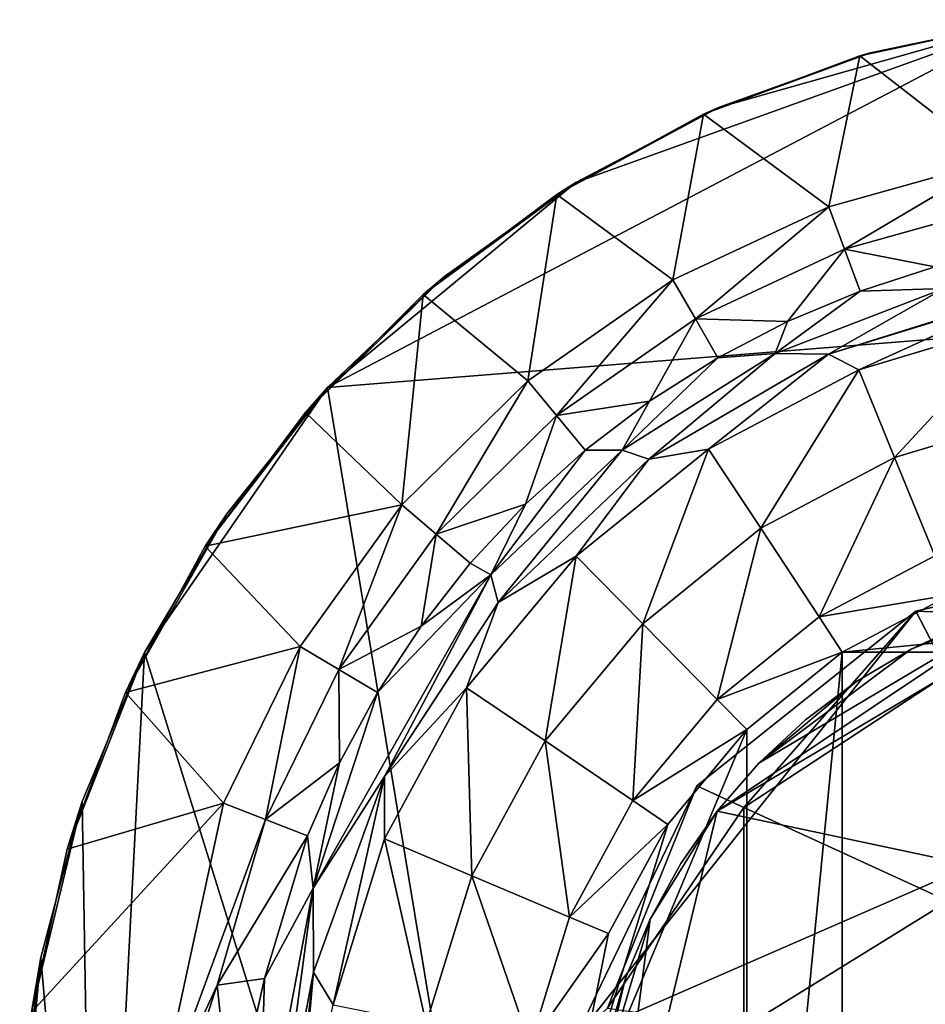
# Model space of a CAD drawing. Units: inches. Extents: x -2.21 to 2.11, y -4.07 to 4.11.
# Drawn here: x -2.21 to -1.42, y 2.61 to 3.47 of the extents above; entities that cross this region are included whole.
import ezdxf

# ---------------------------------------------------------------- set-up
doc = ezdxf.new("R2010")
doc.units = ezdxf.units.IN
doc.layers.get('0').update_dxf_attribs({"true_color": 0xc2ced6})

msp = doc.modelspace()

# ---------------------------------------------------------------- linework, layer by layer
for points in [[(-1.94545, 3.14604), (-1.72822, 3.32543), (-1.33212, 3.46783), (-1.94545, 3.14604)], [(-0.5562, 3.25676), (-1.94545, 3.14604), (-1.33212, 3.46783), (-0.5562, 3.25676)], [(-1.72822, 3.32543), (-1.60318, 3.39103), (-1.33212, 3.46783), (-1.72822, 3.32543)], [(-1.4703, 3.4388), (-1.33212, 3.46783), (-1.60318, 3.39103), (-1.4703, 3.4388)], [(-1.47964, 3.43611), (-1.33693, 3.46715), (-1.33212, 3.46783), (-1.47964, 3.43611)], [(-1.33212, 3.46783), (-1.4703, 3.4388), (-1.47964, 3.43611), (-1.33212, 3.46783)], [(-1.33693, 3.46715), (-1.47964, 3.43611), (-1.36153, 3.34464), (-1.33693, 3.46715)], [(-1.61648, 3.38507), (-1.47964, 3.43611), (-1.4703, 3.4388), (-1.61648, 3.38507)], [(-1.4703, 3.4388), (-1.60318, 3.39103), (-1.61648, 3.38507), (-1.4703, 3.4388)], [(-1.50665, 3.30413), (-1.47964, 3.43611), (-1.61648, 3.38507), (-1.50665, 3.30413)], [(-1.36153, 3.34464), (-1.47964, 3.43611), (-1.50665, 3.30413), (-1.36153, 3.34464)], [(-1.74466, 3.31507), (-1.61648, 3.38507), (-1.60318, 3.39103), (-1.74466, 3.31507)], [(-1.60318, 3.39103), (-1.72822, 3.32543), (-1.74466, 3.31507), (-1.60318, 3.39103)], [(-1.74466, 3.31507), (-1.64308, 3.2402), (-1.61648, 3.38507), (-1.74466, 3.31507)], [(-1.61648, 3.38507), (-1.64308, 3.2402), (-1.50665, 3.30413), (-1.61648, 3.38507)], [(-1.36153, 3.34464), (-1.50665, 3.30413), (-1.49296, 3.26722), (-1.36153, 3.34464)], [(-1.49296, 3.26722), (-1.35414, 3.30598), (-1.36153, 3.34464), (-1.49296, 3.26722)], [(-1.72822, 3.32543), (-1.94545, 3.14604), (-1.84303, 3.24324), (-1.72822, 3.32543)], [(-1.86158, 3.22755), (-1.74466, 3.31507), (-1.72822, 3.32543), (-1.86158, 3.22755)], [(-1.72822, 3.32543), (-1.84303, 3.24324), (-1.86158, 3.22755), (-1.72822, 3.32543)], [(-1.86158, 3.22755), (-1.77007, 3.15198), (-1.74466, 3.31507), (-1.86158, 3.22755)], [(-1.64308, 3.2402), (-1.74466, 3.31507), (-1.77007, 3.15198), (-1.64308, 3.2402)], [(-1.50665, 3.30413), (-1.64308, 3.2402), (-1.62347, 3.20607), (-1.50665, 3.30413)], [(-1.62347, 3.20607), (-1.49296, 3.26722), (-1.50665, 3.30413), (-1.62347, 3.20607)], [(-1.41377, 3.25156), (-1.35414, 3.30598), (-1.49296, 3.26722), (-1.41377, 3.25156)], [(-1.54277, 3.20371), (-1.49296, 3.26722), (-1.62347, 3.20607), (-1.54277, 3.20371)], [(-1.47927, 3.23031), (-1.49296, 3.26722), (-1.54277, 3.20371), (-1.47927, 3.23031)], [(-1.49296, 3.26722), (-1.47927, 3.23031), (-1.41377, 3.25156), (-1.49296, 3.26722)], [(-1.68164, 1.55544), (-1.94545, 3.14604), (-0.5562, 3.25676), (-1.68164, 1.55544)], [(-1.47927, 3.23031), (-1.40598, 3.23263), (-1.41377, 3.25156), (-1.47927, 3.23031)], [(-1.96485, 3.12428), (-1.86158, 3.22755), (-1.84303, 3.24324), (-1.96485, 3.12428)], [(-1.84303, 3.24324), (-1.94545, 3.14604), (-1.96485, 3.12428), (-1.84303, 3.24324)], [(-1.64308, 3.2402), (-1.77007, 3.15198), (-1.74494, 3.12168), (-1.64308, 3.2402)], [(-1.74494, 3.12168), (-1.62347, 3.20607), (-1.64308, 3.2402), (-1.74494, 3.12168)], [(-1.50696, 3.17529), (-1.40598, 3.23263), (-1.55376, 3.17577), (-1.50696, 3.17529)], [(-1.55376, 3.17577), (-1.40598, 3.23263), (-1.47927, 3.23031), (-1.55376, 3.17577)], [(-1.55376, 3.17577), (-1.47927, 3.23031), (-1.54277, 3.20371), (-1.55376, 3.17577)], [(-1.50696, 3.17529), (-1.3362, 3.22869), (-1.40598, 3.23263), (-1.50696, 3.17529)], [(-1.86158, 3.22755), (-1.96485, 3.12428), (-1.88027, 3.04352), (-1.86158, 3.22755)], [(-1.88027, 3.04352), (-1.77007, 3.15198), (-1.86158, 3.22755), (-1.88027, 3.04352)], [(-1.3362, 3.22869), (-1.50696, 3.17529), (-1.33292, 3.2285), (-1.3362, 3.22869)], [(-1.33292, 3.2285), (-1.50696, 3.17529), (-1.48053, 3.16159), (-1.33292, 3.2285)], [(-1.48053, 3.16159), (-1.33857, 3.20411), (-1.33292, 3.2285), (-1.48053, 3.16159)], [(-1.66355, 3.13413), (-1.62347, 3.20607), (-1.74494, 3.12168), (-1.66355, 3.13413)], [(-1.60385, 3.17193), (-1.62347, 3.20607), (-1.66355, 3.13413), (-1.60385, 3.17193)], [(-1.62347, 3.20607), (-1.60385, 3.17193), (-1.54277, 3.20371), (-1.62347, 3.20607)], [(-1.33857, 3.20411), (-1.48053, 3.16159), (-1.44914, 3.0848), (-1.33857, 3.20411)], [(-1.44914, 3.0848), (-1.32259, 3.1227), (-1.33857, 3.20411), (-1.44914, 3.0848)], [(-1.54277, 3.20371), (-1.60385, 3.17193), (-1.55376, 3.17577), (-1.54277, 3.20371)], [(-1.55376, 3.17577), (-1.68762, 3.09118), (-1.66413, 3.08354), (-1.55376, 3.17577)], [(-1.68762, 3.09118), (-1.55376, 3.17577), (-1.60385, 3.17193), (-1.68762, 3.09118)], [(-1.60385, 3.17193), (-1.66355, 3.13413), (-1.68762, 3.09118), (-1.60385, 3.17193)], [(-1.66413, 3.08354), (-1.50696, 3.17529), (-1.55376, 3.17577), (-1.66413, 3.08354)], [(-1.50696, 3.17529), (-1.66413, 3.08354), (-1.61191, 3.0923), (-1.50696, 3.17529)], [(-1.61191, 3.0923), (-1.48053, 3.16159), (-1.50696, 3.17529), (-1.61191, 3.0923)], [(-1.48053, 3.16159), (-1.61191, 3.0923), (-1.56626, 3.02302), (-1.48053, 3.16159)], [(-1.56626, 3.02302), (-1.44914, 3.0848), (-1.48053, 3.16159), (-1.56626, 3.02302)], [(-2.03352, 3.03566), (-1.94545, 3.14604), (-2.10556, 2.91422), (-2.03352, 3.03566)], [(-1.94545, 3.14604), (-1.68164, 1.55544), (-2.10556, 2.91422), (-1.94545, 3.14604)], [(-2.05238, 3.00736), (-1.96485, 3.12428), (-1.94545, 3.14604), (-2.05238, 3.00736)], [(-1.94545, 3.14604), (-2.03352, 3.03566), (-2.05238, 3.00736), (-1.94545, 3.14604)], [(-1.77007, 3.15198), (-1.88027, 3.04352), (-1.85036, 3.01792), (-1.77007, 3.15198)], [(-1.85036, 3.01792), (-1.74494, 3.12168), (-1.77007, 3.15198), (-1.85036, 3.01792)], [(-1.74494, 3.12168), (-1.71981, 3.09137), (-1.66355, 3.13413), (-1.74494, 3.12168)], [(-1.66355, 3.13413), (-1.71981, 3.09137), (-1.68762, 3.09118), (-1.66355, 3.13413)], [(-2.05238, 3.00736), (-1.88027, 3.04352), (-1.96485, 3.12428), (-2.05238, 3.00736)], [(-1.77225, 3.044), (-1.74494, 3.12168), (-1.85036, 3.01792), (-1.77225, 3.044)], [(-1.71981, 3.09137), (-1.74494, 3.12168), (-1.77225, 3.044), (-1.71981, 3.09137)], [(-1.32259, 3.1227), (-1.44914, 3.0848), (-1.414, 2.99885), (-1.32259, 3.1227)], [(-1.61191, 3.0923), (-1.72778, 2.99855), (-1.66955, 2.93944), (-1.61191, 3.0923)], [(-1.72778, 2.99855), (-1.61191, 3.0923), (-1.66413, 3.08354), (-1.72778, 2.99855)], [(-1.66955, 2.93944), (-1.56626, 3.02302), (-1.61191, 3.0923), (-1.66955, 2.93944)], [(-1.8024, 2.9821), (-1.68762, 3.09118), (-1.71981, 3.09137), (-1.8024, 2.9821)], [(-1.71981, 3.09137), (-1.77225, 3.044), (-1.8024, 2.9821), (-1.71981, 3.09137)], [(-1.68762, 3.09118), (-1.8024, 2.9821), (-1.79605, 2.95816), (-1.68762, 3.09118)], [(-1.79605, 2.95816), (-1.66413, 3.08354), (-1.68762, 3.09118), (-1.79605, 2.95816)], [(-1.66413, 3.08354), (-1.79605, 2.95816), (-1.72778, 2.99855), (-1.66413, 3.08354)], [(-1.44914, 3.0848), (-1.56626, 3.02302), (-1.51516, 2.94549), (-1.44914, 3.0848)], [(-1.51516, 2.94549), (-1.414, 2.99885), (-1.44914, 3.0848), (-1.51516, 2.94549)], [(-1.88027, 3.04352), (-2.05238, 3.00736), (-1.96936, 2.9196), (-1.88027, 3.04352)], [(-1.88027, 3.04352), (-1.96936, 2.9196), (-1.93558, 2.89938), (-1.88027, 3.04352)], [(-1.93558, 2.89938), (-1.85036, 3.01792), (-1.88027, 3.04352), (-1.93558, 2.89938)], [(-1.85036, 3.01792), (-1.82045, 2.99233), (-1.77225, 3.044), (-1.85036, 3.01792)], [(-1.77225, 3.044), (-1.82045, 2.99233), (-1.8024, 2.9821), (-1.77225, 3.044)], [(-2.12237, 2.87918), (-2.05238, 3.00736), (-2.03352, 3.03566), (-2.12237, 2.87918)], [(-2.03352, 3.03566), (-2.10556, 2.91422), (-2.12237, 2.87918), (-2.03352, 3.03566)], [(-1.86351, 2.93746), (-1.85036, 3.01792), (-1.93558, 2.89938), (-1.86351, 2.93746)], [(-1.82045, 2.99233), (-1.85036, 3.01792), (-1.86351, 2.93746), (-1.82045, 2.99233)], [(-1.56626, 3.02302), (-1.66955, 2.93944), (-1.60438, 2.8733), (-1.56626, 3.02302)], [(-1.60438, 2.8733), (-1.51516, 2.94549), (-1.56626, 3.02302), (-1.60438, 2.8733)], [(-1.96936, 2.9196), (-2.05238, 3.00736), (-2.12237, 2.87918), (-1.96936, 2.9196)], [(-1.72778, 2.99855), (-1.82365, 2.88351), (-1.75501, 2.83689), (-1.72778, 2.99855)], [(-1.79605, 2.95816), (-1.82365, 2.88351), (-1.72778, 2.99855), (-1.79605, 2.95816)], [(-1.75501, 2.83689), (-1.66955, 2.93944), (-1.72778, 2.99855), (-1.75501, 2.83689)], [(-1.40004, 2.96469), (-1.414, 2.99885), (-1.51516, 2.94549), (-1.40004, 2.96469)], [(-1.19125, 3.00513), (-1.4304, 2.95055), (-1.40218, 2.8959), (-1.19125, 3.00513)], [(-1.4304, 2.95055), (-1.4304, 2.95055), (-1.19125, 3.00513), (-1.4304, 2.95055)], [(-1.19125, 3.00513), (-1.19125, 3.00513), (-1.4304, 2.95055), (-1.19125, 3.00513)], [(-0.91566, 2.93129), (-1.4304, 2.95055), (-1.19125, 3.00513), (-0.91566, 2.93129)], [(-1.8024, 2.9821), (-1.82045, 2.99233), (-1.86351, 2.93746), (-1.8024, 2.9821)], [(-1.95799, 2.70802), (-1.89565, 2.80584), (-1.8024, 2.9821), (-1.95799, 2.70802)], [(-1.95799, 2.70802), (-1.8024, 2.9821), (-1.9018, 2.87917), (-1.95799, 2.70802)], [(-1.9018, 2.87917), (-1.8024, 2.9821), (-1.86351, 2.93746), (-1.9018, 2.87917)], [(-1.8024, 2.9821), (-1.89565, 2.80584), (-1.79605, 2.95816), (-1.8024, 2.9821)], [(-1.60444, 2.77543), (-1.27679, 2.97012), (-1.33119, 2.95815), (-1.60444, 2.77543)], [(-1.27679, 2.97012), (-1.60444, 2.77543), (-0.68378, 2.57986), (-1.27679, 2.97012)], [(-1.60444, 2.77543), (-1.33119, 2.95815), (-1.27679, 2.97012), (-1.60444, 2.77543)], [(-1.27679, 2.97012), (-0.68378, 2.57986), (-1.60444, 2.77543), (-1.27679, 2.97012)], [(-1.51516, 2.94549), (-1.49486, 2.91468), (-1.40004, 2.96469), (-1.51516, 2.94549)], [(-0.98246, 2.96469), (-1.49486, 2.91468), (-0.88764, 2.91468), (-0.98246, 2.96469)], [(-0.98246, 2.96469), (-1.40004, 2.96469), (-1.49486, 2.91468), (-0.98246, 2.96469)], [(-1.89565, 2.80584), (-1.82365, 2.88351), (-1.79605, 2.95816), (-1.89565, 2.80584)], [(-1.33119, 2.95815), (-1.56791, 2.81749), (-1.60444, 2.77543), (-1.33119, 2.95815)], [(-1.33119, 2.95815), (-1.60444, 2.77543), (-1.56791, 2.81749), (-1.33119, 2.95815)], [(-1.56791, 2.81749), (-1.33119, 2.95815), (-1.43465, 2.91726), (-1.56791, 2.81749)], [(-1.56791, 2.81749), (-1.43465, 2.91726), (-1.33119, 2.95815), (-1.56791, 2.81749)], [(-1.43465, 2.91726), (-1.33119, 2.95815), (-1.38401, 2.94046), (-1.43465, 2.91726)], [(-1.43465, 2.91726), (-1.38401, 2.94046), (-1.33119, 2.95815), (-1.43465, 2.91726)], [(-1.62218, 2.7976), (-1.4304, 2.95055), (-1.72861, 2.5766), (-1.62218, 2.7976)], [(-0.91566, 2.93129), (-1.72861, 2.5766), (-1.4304, 2.95055), (-0.91566, 2.93129)], [(-1.4304, 2.95055), (-1.62218, 2.7976), (-1.581, 2.77871), (-1.4304, 2.95055)], [(-1.62218, 2.7976), (-1.62218, 2.7976), (-1.4304, 2.95055), (-1.62218, 2.7976)], [(-1.4304, 2.95055), (-1.62218, 2.7976), (-1.4304, 2.95055), (-1.4304, 2.95055)], [(-1.581, 2.77871), (-1.40218, 2.8959), (-1.4304, 2.95055), (-1.581, 2.77871)], [(-1.93558, 2.89938), (-1.9018, 2.87917), (-1.86351, 2.93746), (-1.93558, 2.89938)], [(-1.66955, 2.93944), (-1.75501, 2.83689), (-1.67821, 2.78472), (-1.66955, 2.93944)], [(-1.67821, 2.78472), (-1.60438, 2.8733), (-1.66955, 2.93944), (-1.67821, 2.78472)], [(-1.49486, 2.91468), (-1.51516, 2.94549), (-1.60438, 2.8733), (-1.49486, 2.91468)], [(-1.43465, 2.91726), (-1.38401, 2.94046), (-1.38401, 2.94046), (-1.43465, 2.91726)], [(-1.38401, 2.94046), (-1.43465, 2.91726), (-1.43465, 2.91726), (-1.38401, 2.94046)], [(-0.91566, 2.93129), (-0.91566, 1.97661), (-1.72861, 2.5766), (-0.91566, 2.93129)], [(-2.17341, 2.74234), (-2.12237, 2.87918), (-2.10556, 2.91422), (-2.17341, 2.74234)], [(-2.10556, 2.91422), (-2.1602, 2.78402), (-2.17341, 2.74234), (-2.10556, 2.91422)], [(-2.1602, 2.78402), (-2.10556, 2.91422), (-2.14855, 2.09149), (-2.1602, 2.78402)], [(-2.10556, 2.91422), (-1.68164, 1.55544), (-2.14855, 2.09149), (-2.10556, 2.91422)], [(-2.12237, 2.87918), (-2.03646, 2.78252), (-1.96936, 2.9196), (-2.12237, 2.87918)], [(-1.96936, 2.9196), (-2.03646, 2.78252), (-1.99977, 2.76825), (-1.96936, 2.9196)], [(-1.99977, 2.76825), (-1.93558, 2.89938), (-1.96936, 2.9196), (-1.99977, 2.76825)], [(-1.60438, 2.8733), (-1.57849, 2.84701), (-1.49486, 2.91468), (-1.60438, 2.8733)], [(-1.49486, 2.91468), (-1.57849, 2.06089), (-1.49486, 1.99322), (-1.49486, 2.91468)], [(-1.49486, 2.91468), (-1.57849, 2.84701), (-1.57849, 2.06089), (-1.49486, 2.91468)], [(-1.56791, 2.81749), (-1.43465, 2.91726), (-1.48253, 2.8888), (-1.56791, 2.81749)], [(-1.56791, 2.81749), (-1.48253, 2.8888), (-1.43465, 2.91726), (-1.56791, 2.81749)], [(-0.88764, 2.91468), (-1.49486, 2.91468), (-1.49486, 1.99322), (-0.88764, 2.91468)], [(-1.48253, 2.8888), (-1.43465, 2.91726), (-1.43465, 2.91726), (-1.48253, 2.8888)], [(-1.43465, 2.91726), (-1.48253, 2.8888), (-1.48253, 2.8888), (-1.43465, 2.91726)], [(-1.93507, 2.81786), (-1.93558, 2.89938), (-1.99977, 2.76825), (-1.93507, 2.81786)], [(-1.9018, 2.87917), (-1.93558, 2.89938), (-1.93507, 2.81786), (-1.9018, 2.87917)], [(-1.40218, 2.69665), (-1.40218, 2.8959), (-1.581, 2.77871), (-1.40218, 2.69665)], [(-1.52712, 2.85542), (-1.56791, 2.81749), (-1.48253, 2.8888), (-1.52712, 2.85542)], [(-1.52712, 2.85542), (-1.48253, 2.8888), (-1.56791, 2.81749), (-1.52712, 2.85542)], [(-1.52712, 2.85542), (-1.48253, 2.8888), (-1.48253, 2.8888), (-1.52712, 2.85542)], [(-1.48253, 2.8888), (-1.52712, 2.85542), (-1.52712, 2.85542), (-1.48253, 2.8888)], [(-2.17341, 2.74234), (-2.03646, 2.78252), (-2.12237, 2.87918), (-2.17341, 2.74234)], [(-1.9018, 2.87917), (-1.93507, 2.81786), (-1.95799, 2.70802), (-1.9018, 2.87917)], [(-1.82365, 2.88351), (-1.89565, 2.80584), (-1.8956, 2.75117), (-1.82365, 2.88351)], [(-1.82365, 2.88351), (-1.8956, 2.75117), (-1.81916, 2.71891), (-1.82365, 2.88351)], [(-1.81916, 2.71891), (-1.75501, 2.83689), (-1.82365, 2.88351), (-1.81916, 2.71891)], [(-1.57849, 2.84701), (-1.60438, 2.8733), (-1.67821, 2.78472), (-1.57849, 2.84701)], [(-1.56791, 2.81749), (-1.52712, 2.85542), (-1.52712, 2.85542), (-1.56791, 2.81749)], [(-1.52712, 2.85542), (-1.56791, 2.81749), (-1.56791, 2.81749), (-1.52712, 2.85542)], [(-1.57849, 2.06089), (-1.57849, 2.84701), (-1.74302, 2.45395), (-1.57849, 2.06089)], [(-1.64768, 2.76398), (-1.74302, 2.45395), (-1.57849, 2.84701), (-1.64768, 2.76398)], [(-1.67821, 2.78472), (-1.64768, 2.76398), (-1.57849, 2.84701), (-1.67821, 2.78472)], [(-1.75501, 2.83689), (-1.81916, 2.71891), (-1.73361, 2.68281), (-1.75501, 2.83689)], [(-1.73361, 2.68281), (-1.67821, 2.78472), (-1.75501, 2.83689), (-1.73361, 2.68281)], [(-1.99977, 2.76825), (-1.96307, 2.75399), (-1.93507, 2.81786), (-1.99977, 2.76825)], [(-1.93507, 2.81786), (-1.96307, 2.75399), (-1.95799, 2.70802), (-1.93507, 2.81786)], [(-1.60444, 2.77543), (-1.56791, 2.81749), (-1.56791, 2.81749), (-1.60444, 2.77543)], [(-1.56791, 2.81749), (-1.60444, 2.77543), (-1.60444, 2.77543), (-1.56791, 2.81749)], [(-1.95799, 2.70802), (-1.95762, 2.63472), (-1.89565, 2.80584), (-1.95799, 2.70802)], [(-1.89565, 2.80584), (-1.95762, 2.63472), (-1.94043, 2.60622), (-1.89565, 2.80584)], [(-1.94043, 2.60622), (-1.8956, 2.75117), (-1.89565, 2.80584), (-1.94043, 2.60622)], [(-1.62218, 2.7976), (-1.72861, 2.5766), (-1.70048, 2.60333), (-1.62218, 2.7976)], [(-1.62218, 2.7976), (-1.72861, 2.5766), (-1.72861, 2.5766), (-1.62218, 2.7976)], [(-1.62218, 2.7976), (-1.62218, 2.7976), (-1.72861, 2.5766), (-1.62218, 2.7976)], [(-1.70048, 2.60333), (-1.581, 2.77871), (-1.62218, 2.7976), (-1.70048, 2.60333)], [(-2.20445, 2.59963), (-2.17341, 2.74234), (-2.1602, 2.78402), (-2.20445, 2.59963)], [(-2.1602, 2.78402), (-2.1964, 2.64754), (-2.20445, 2.59963), (-2.1602, 2.78402)], [(-2.03646, 2.78252), (-2.20445, 2.59963), (-2.09666, 2.50458), (-2.03646, 2.78252)], [(-2.20445, 2.59963), (-2.03646, 2.78252), (-2.17341, 2.74234), (-2.20445, 2.59963)], [(-2.14855, 2.09149), (-2.1964, 2.64754), (-2.1602, 2.78402), (-2.14855, 2.09149)], [(-1.99977, 2.76825), (-2.03646, 2.78252), (-2.09666, 2.50458), (-1.99977, 2.76825)], [(-1.64768, 2.76398), (-1.67821, 2.78472), (-1.73361, 2.68281), (-1.64768, 2.76398)], [(-1.70553, 2.35496), (-1.60444, 2.77543), (-1.6631, 2.68091), (-1.70553, 2.35496)], [(-1.60444, 2.77543), (-1.70553, 2.35496), (-0.68378, 2.57986), (-1.60444, 2.77543)], [(-1.70553, 2.35496), (-1.6631, 2.68091), (-1.60444, 2.77543), (-1.70553, 2.35496)], [(-1.60444, 2.77543), (-0.68378, 2.57986), (-1.70553, 2.35496), (-1.60444, 2.77543)], [(-1.581, 2.58626), (-1.581, 2.77871), (-1.70048, 2.60333), (-1.581, 2.58626)], [(-1.60444, 2.77543), (-1.63629, 2.72974), (-1.6631, 2.68091), (-1.60444, 2.77543)], [(-1.60444, 2.77543), (-1.6631, 2.68091), (-1.63629, 2.72974), (-1.60444, 2.77543)], [(-1.63629, 2.72974), (-1.60444, 2.77543), (-1.60444, 2.77543), (-1.63629, 2.72974)], [(-1.60444, 2.77543), (-1.63629, 2.72974), (-1.63629, 2.72974), (-1.60444, 2.77543)], [(-1.581, 2.77871), (-1.581, 2.58626), (-1.40218, 2.69665), (-1.581, 2.77871)], [(-2.09666, 2.50458), (-2.04202, 2.62318), (-1.99977, 2.76825), (-2.09666, 2.50458)], [(-1.96307, 2.75399), (-1.99977, 2.76825), (-2.04202, 2.62318), (-1.96307, 2.75399)], [(-1.64768, 2.76398), (-1.69961, 2.66847), (-1.74302, 2.45395), (-1.64768, 2.76398)], [(-1.73361, 2.68281), (-1.69961, 2.66847), (-1.64768, 2.76398), (-1.73361, 2.68281)], [(-2.04202, 2.62318), (-2.00055, 2.62925), (-1.96307, 2.75399), (-2.04202, 2.62318)], [(-2.00055, 2.62925), (-1.95799, 2.70802), (-1.96307, 2.75399), (-2.00055, 2.62925)], [(-1.8956, 2.75117), (-1.94043, 2.60622), (-1.85912, 2.58969), (-1.8956, 2.75117)], [(-1.85912, 2.58969), (-1.81916, 2.71891), (-1.8956, 2.75117), (-1.85912, 2.58969)], [(-1.6631, 2.68091), (-1.63629, 2.72974), (-1.63629, 2.72974), (-1.6631, 2.68091)], [(-1.63629, 2.72974), (-1.6631, 2.68091), (-1.6631, 2.68091), (-1.63629, 2.72974)], [(-1.81916, 2.71891), (-1.85912, 2.58969), (-1.76813, 2.5712), (-1.81916, 2.71891)], [(-1.76813, 2.5712), (-1.73361, 2.68281), (-1.81916, 2.71891), (-1.76813, 2.5712)], [(-2.00577, 2.45395), (-1.99221, 2.45395), (-1.95799, 2.70802), (-2.00577, 2.45395)], [(-1.95799, 2.70802), (-2.00055, 2.62925), (-2.00577, 2.45395), (-1.95799, 2.70802)], [(-1.99221, 2.45395), (-1.95762, 2.63472), (-1.95799, 2.70802), (-1.99221, 2.45395)], [(-1.40218, 2.37309), (-1.40218, 2.69665), (-1.581, 2.58626), (-1.40218, 2.37309)], [(-1.69961, 2.66847), (-1.73361, 2.68281), (-1.76813, 2.5712), (-1.69961, 2.66847)], [(-1.71057, 2.52135), (-1.6631, 2.68091), (-1.68457, 2.62952), (-1.71057, 2.52135)], [(-1.6631, 2.68091), (-1.71057, 2.52135), (-1.70553, 2.35496), (-1.6631, 2.68091)], [(-1.71057, 2.52135), (-1.68457, 2.62952), (-1.6631, 2.68091), (-1.71057, 2.52135)], [(-1.6631, 2.68091), (-1.70553, 2.35496), (-1.71057, 2.52135), (-1.6631, 2.68091)], [(-1.68457, 2.62952), (-1.6631, 2.68091), (-1.6631, 2.68091), (-1.68457, 2.62952)], [(-1.6631, 2.68091), (-1.68457, 2.62952), (-1.68457, 2.62952), (-1.6631, 2.68091)], [(-1.74302, 2.45395), (-1.69961, 2.66847), (-1.76813, 2.5712), (-1.74302, 2.45395)], [(-2.21487, 2.45395), (-2.20445, 2.59963), (-2.1964, 2.64754), (-2.21487, 2.45395)], [(-2.1964, 2.64754), (-2.21348, 2.50737), (-2.21487, 2.45395), (-2.1964, 2.64754)], [(-2.1964, 2.64754), (-2.14855, 2.09149), (-2.21348, 2.50737), (-2.1964, 2.64754)], [(-2.02923, 2.50081), (-2.00055, 2.62925), (-2.04202, 2.62318), (-2.02923, 2.50081)], [(-2.00055, 2.62925), (-2.02923, 2.50081), (-2.00577, 2.45395), (-2.00055, 2.62925)], [(-1.99221, 2.45395), (-1.97865, 2.45395), (-1.95762, 2.63472), (-1.99221, 2.45395)], [(-1.95762, 2.63472), (-1.97865, 2.45395), (-1.97408, 2.45395), (-1.95762, 2.63472)], [(-1.94043, 2.60622), (-1.95762, 2.63472), (-1.97408, 2.45395), (-1.94043, 2.60622)], [(-1.68457, 2.62952), (-1.70045, 2.57613), (-1.71057, 2.52135), (-1.68457, 2.62952)], [(-1.68457, 2.62952), (-1.71057, 2.52135), (-1.70045, 2.57613), (-1.68457, 2.62952)], [(-1.70045, 2.57613), (-1.68457, 2.62952), (-1.68457, 2.62952), (-1.70045, 2.57613)], [(-1.68457, 2.62952), (-1.70045, 2.57613), (-1.70045, 2.57613), (-1.68457, 2.62952)], [(-2.04202, 2.62318), (-2.09666, 2.50458), (-2.09807, 2.45395), (-2.04202, 2.62318)], [(-2.02923, 2.50081), (-2.04202, 2.62318), (-2.09807, 2.45395), (-2.02923, 2.50081)]]:
    msp.add_lwpolyline(points)

doc.saveas('drawing.dxf')
